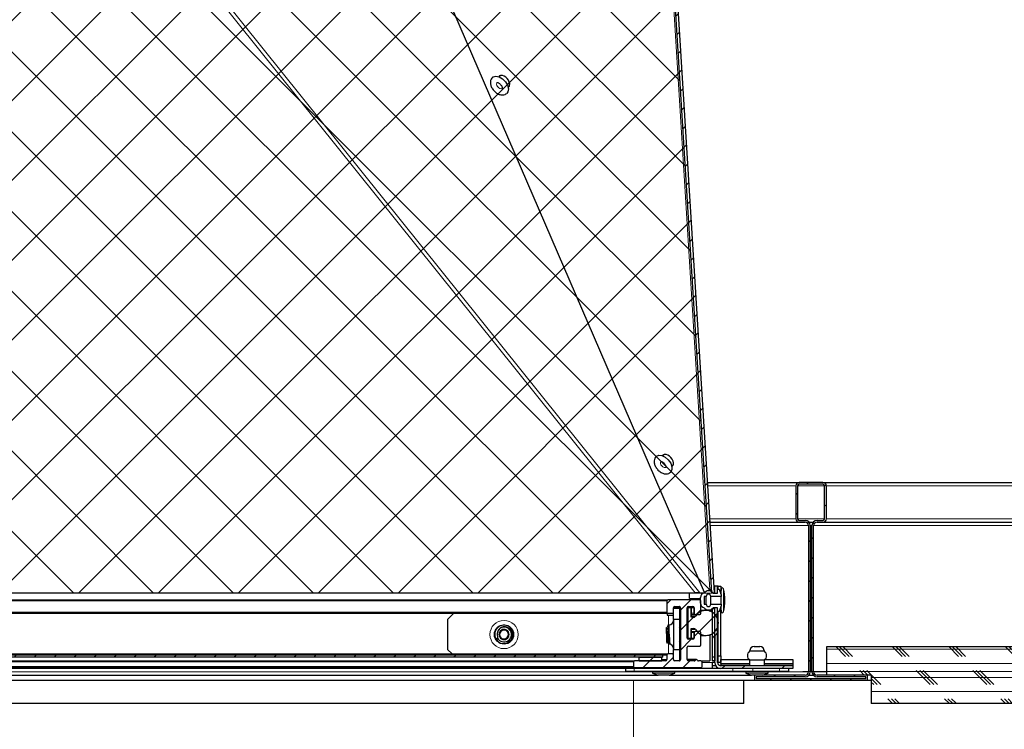
# Model space of a CAD drawing. Units: inches. Extents: x 2 to 154, y 1 to 99.
# Drawn here: x 70 to 78, y 12 to 18 of the extents above; entities that cross this region are included whole.
import ezdxf

# ---------------------------------------------------------------- set-up
doc = ezdxf.new("R2010")
doc.units = ezdxf.units.IN
doc.header["$MEASUREMENT"] = 0
doc.linetypes.add('SLD-Solid', pattern=[0])
doc.styles.add('SLDTEXTSTYLE0', font='GOTHIC.TTF', dxfattribs={"width": 0.913})
doc.dimstyles.new('SLDDIMSTYLE1', dxfattribs={"dimtxt": 0.9375, "dimasz": 1, "dimexe": 0, "dimexo": 0.0625, "dimgap": 0.234375, "dimtad": 0, "dimtih": 1, "dimtoh": 1, "dimdec": 1, "dimrnd": 1e-09, "dimzin": 12, "dimdsep": 46, "dimlunit": 5, "dimtxsty": 'SLDTEXTSTYLE0', "dimsah": 1, "dimcen": 0.09, "dimadec": 0, "dimazin": 3, "dimtfac": 1, "dimtdec": 1, "dimtofl": 0, "dimtmove": 0, "dimatfit": 3, "dimfxl": 1, "dimfrac": 2, "dimtolj": 1, "dimtzin": 12, "dimarcsym": 0})
doc.dimstyles.new('SLDDIMSTYLE2', dxfattribs={"dimtxt": 0.9375, "dimasz": 1, "dimexe": 0, "dimexo": 0.0625, "dimgap": 0.234375, "dimtad": 0, "dimtih": 1, "dimtoh": 1, "dimdec": 6, "dimrnd": 1e-09, "dimzin": 12, "dimdsep": 46, "dimlunit": 5, "dimtxsty": 'SLDTEXTSTYLE0', "dimsah": 1, "dimcen": 0.09, "dimadec": 0, "dimazin": 3, "dimtfac": 1, "dimtdec": 1, "dimtofl": 0, "dimtmove": 0, "dimatfit": 3, "dimfxl": 1, "dimfrac": 2, "dimtolj": 1, "dimtzin": 12, "dimarcsym": 0})

# ---------------------------------------------------------------- blocks, each defined once
blk = doc.blocks.new('_D_5')
at = {"color": 7, "linetype": 'SLD-Solid', "lineweight": 0}
for p, q in [((74.8606, 22.6664), (88.9862, 22.6664)), ((88.7362, 22.6664), (88.7362, 18.6065)), ((87.6971, 18.4164), (87.4119, 18.4164)), ((87.4119, 18.4164), (87.4119, 16.9269)), ((89.7752, 18.4164), (90.0604, 18.4164)), ((90.0604, 18.4164), (90.0604, 16.9269)), ((87.4119, 16.9269), (87.6971, 16.9269)), ((90.0604, 16.9269), (89.7752, 16.9269)), ((88.7362, 12.0537), (88.7362, 15.4867)), ((76.4343, 12.0537), (88.9862, 12.0537))]:
    blk.add_line(p, q, dxfattribs=at)
for points in [[(88.7362, 22.6664), (88.5487, 21.6664), (88.9237, 21.6664)], [(88.7362, 12.0537), (88.9237, 13.0537), (88.5487, 13.0537)]]:
    blk.add_solid(points, dxfattribs=at)
at = {"color": 7, "linetype": 'SLD-Solid', "lineweight": 0, "char_height": 0.9375, "attachment_point": 1, "style": 'SLDTEXTSTYLE0'}
for s, insert in [('270', (87.6971, 18.1244)), ('10 5/8"', (86.711, 16.6843))]:
    blk.add_mtext(s, dxfattribs=dict(at, insert=insert))
blk = doc.blocks.new('_D_6')
at = {"color": 7, "linetype": 'SLD-Solid', "lineweight": 0}
for p, q in [((53.9562, 11.9737), (53.9562, 8.2934)), ((74.935, 11.9737), (74.935, 8.2934)), ((63.467, 9.9132), (63.1819, 9.9132)), ((63.1819, 9.9132), (63.1819, 8.4236)), ((65.5452, 9.9132), (65.8303, 9.9132)), ((65.8303, 9.9132), (65.8303, 8.4236)), ((53.9562, 8.5434), (62.7066, 8.5434)), ((74.935, 8.5434), (66.3056, 8.5434)), ((63.1819, 8.4236), (63.467, 8.4236)), ((65.8303, 8.4236), (65.5452, 8.4236))]:
    blk.add_line(p, q, dxfattribs=at)
for points in [[(53.9562, 8.5434), (54.9562, 8.3559), (54.9562, 8.7309)], [(74.935, 8.5434), (73.935, 8.7309), (73.935, 8.3559)]]:
    blk.add_solid(points, dxfattribs=at)
at = {"color": 7, "linetype": 'SLD-Solid', "lineweight": 0, "char_height": 0.9375, "attachment_point": 1, "style": 'SLDTEXTSTYLE0'}
for s, insert in [('533', (63.467, 9.6211)), ('21"', (63.6198, 8.181))]:
    blk.add_mtext(s, dxfattribs=dict(at, insert=insert))

msp = doc.modelspace()

# ---------------------------------------------------------------- hatches: boundary and pattern name
at = {"linetype": 'SLD-Solid', "lineweight": 0}
h = msp.add_hatch(dxfattribs=at)
h.set_pattern_fill('ANSI31', angle=3e-322, style=0)
h.paths.add_polyline_path([(75.1437676, 20.5925635), (75.6305344, 12.750316), (75.6525707, 12.7504128), (75.1657253, 20.5939264)], flags=0)
at = {"linetype": 'Continuous'}
h = msp.add_hatch(dxfattribs=at)
h.set_pattern_fill('ANSI37', scale=4, style=0)
h.paths.add_polyline_path([(75.1783956, 20.034675), (75.6306347, 12.7487011), (53.2607083, 12.7487011), (53.7128472, 20.034675)], flags=0)
at = {"linetype": 'SLD-Solid', "lineweight": 0}
h = msp.add_hatch(dxfattribs=at)
h.set_pattern_fill('ANSI31', style=0)
edge = h.paths.add_edge_path(flags=0)
edge.add_line((76.0078064, 11.9767299), (77.0078064, 11.9767299))
edge.add_line((77.0078064, 11.9767299), (77.0078064, 12.0217299))
edge.add_line((77.0078064, 12.0217299), (76.5603064, 12.0217299))
edge.add_arc((76.5603064, 12.0517299), 0.03, 180, 270, ccw=False)
edge.add_line((76.5303064, 12.0517299), (76.5303064, 13.3467299))
edge.add_arc((76.5603064, 13.3467299), 0.03, 90, 180, ccw=False)
edge.add_line((76.5603064, 13.3767299), (76.6128064, 13.3767299))
edge.add_arc((76.6128064, 13.4067299), 0.03, 270, 360)
edge.add_line((76.6428064, 13.4067299), (76.6428064, 13.6967299))
edge.add_arc((76.6128064, 13.6967299), 0.03, 0, 90)
edge.add_line((76.6128064, 13.7267299), (76.4028064, 13.7267299))
edge.add_arc((76.4028064, 13.6967299), 0.03, 90, 180)
edge.add_line((76.3728064, 13.6967299), (76.3728064, 13.4067299))
edge.add_arc((76.4028064, 13.4067299), 0.03, 180, 270)
edge.add_line((76.4028064, 13.3767299), (76.4553064, 13.3767299))
edge.add_arc((76.4553064, 13.3467299), 0.03, 0, 90, ccw=False)
edge.add_line((76.4853064, 13.3467299), (76.4853064, 12.0517299))
edge.add_arc((76.4553064, 12.0517299), 0.03, 270, 360, ccw=False)
edge.add_line((76.4553064, 12.0217299), (76.0078064, 12.0217299))
edge.add_line((76.0078064, 12.0217299), (76.0078064, 11.9767299))
edge = h.paths.add_edge_path(flags=0)
edge.add_line((76.9928064, 12.0067299), (76.9928064, 11.9917299))
edge.add_line((76.9928064, 11.9917299), (76.0228064, 11.9917299))
edge.add_line((76.0228064, 11.9917299), (76.0228064, 12.0067299))
edge.add_line((76.0228064, 12.0067299), (76.4553064, 12.0067299))
edge.add_arc((76.4553064, 12.0517299), 0.045, 270, 360)
edge.add_line((76.5003064, 12.0517299), (76.5003064, 13.3467299))
edge.add_arc((76.4553064, 13.3467299), 0.045, 0, 90)
edge.add_line((76.4553064, 13.3917299), (76.4028064, 13.3917299))
edge.add_arc((76.4028064, 13.4067299), 0.015, 180, 270, ccw=False)
edge.add_line((76.3878064, 13.4067299), (76.3878064, 13.6967299))
edge.add_arc((76.4028064, 13.6967299), 0.015, 90, 180, ccw=False)
edge.add_line((76.4028064, 13.7117299), (76.6128064, 13.7117299))
edge.add_arc((76.6128064, 13.6967299), 0.015, 0, 90, ccw=False)
edge.add_line((76.6278064, 13.6967299), (76.6278064, 13.4067299))
edge.add_arc((76.6128064, 13.4067299), 0.015, 270, 360, ccw=False)
edge.add_line((76.6128064, 13.3917299), (76.5603064, 13.3917299))
edge.add_arc((76.5603064, 13.3467299), 0.045, 90, 180)
edge.add_line((76.5153064, 13.3467299), (76.5153064, 12.0517299))
edge.add_arc((76.5603064, 12.0517299), 0.045, 180, 270)
edge.add_line((76.5603064, 12.0067299), (76.9928064, 12.0067299))
h = msp.add_hatch(dxfattribs=at)
h.set_pattern_fill('ANSI32', angle=3e-322, style=0)
h.paths.add_polyline_path([(75.6556214, 12.8087299), (75.6556214, 12.7487299), (75.6806214, 12.7487299), (75.6806214, 12.8087299)], flags=0)
h = msp.add_hatch(dxfattribs=at)
h.set_pattern_fill('ANSI32', style=0)
edge = h.paths.add_edge_path(flags=0)
edge.add_line((75.5806214, 12.6487299), (75.5618714, 12.6487299))
edge.add_line((75.5618714, 12.6487299), (75.5618714, 12.7187299))
edge.add_line((75.5618714, 12.7187299), (75.5806214, 12.7187299))
edge.add_arc((75.6006214, 12.7187299), 0.02, 0, 180, ccw=False)
edge.add_line((75.6206214, 12.7187299), (75.7126214, 12.7187299))
edge.add_line((75.7126214, 12.7187299), (75.7126214, 12.7337299))
edge.add_line((75.7126214, 12.7337299), (75.6956214, 12.7827299))
edge.add_line((75.6956214, 12.7827299), (75.6806214, 12.7827299))
edge.add_line((75.6806214, 12.7827299), (75.6806214, 12.7487299))
edge.add_line((75.6806214, 12.7487299), (75.6406214, 12.7487299))
edge.add_arc((75.6006214, 12.7187299), 0.05, 36.86989765, 143.13010235)
edge.add_arc((75.5706214, 12.71), 0.04, 104.47751219, 180)
edge.add_line((75.5306214, 12.71), (75.5306214, 12.6574597))
edge.add_arc((75.5706214, 12.6574597), 0.04, 180, 255.52248781)
edge.add_arc((75.6006214, 12.6487299), 0.05, 216.86989765, 323.13010235)
edge.add_line((75.6406214, 12.6187299), (75.6806214, 12.6187299))
edge.add_line((75.6806214, 12.6187299), (75.6806214, 12.5847299))
edge.add_line((75.6806214, 12.5847299), (75.6956214, 12.5847299))
edge.add_line((75.6956214, 12.5847299), (75.7126214, 12.6337299))
edge.add_line((75.7126214, 12.6337299), (75.7126214, 12.6487299))
edge.add_line((75.7126214, 12.6487299), (75.6206214, 12.6487299))
edge.add_arc((75.6006214, 12.6487299), 0.02, 180, 360, ccw=False)
h = msp.add_hatch(dxfattribs=at)
h.set_pattern_fill('ANSI31', style=0)
edge = h.paths.add_edge_path(flags=0)
edge.add_line((75.4226214, 12.2787299), (75.5226214, 12.2787299))
edge.add_arc((75.5226214, 12.2887299), 0.01, 270, 360)
edge.add_line((75.5326214, 12.2887299), (75.5326214, 12.3987299))
edge.add_arc((75.5226214, 12.3987299), 0.01, 0, 90)
edge.add_line((75.5226214, 12.4087299), (75.4826214, 12.4087299))
edge.add_arc((75.4826214, 12.3987299), 0.01, 90, 180)
edge.add_line((75.4726214, 12.3987299), (75.4726214, 12.3487299))
edge.add_arc((75.4626214, 12.3487299), 0.01, 270, 360, ccw=False)
edge.add_line((75.4626214, 12.3387299), (75.4226214, 12.3387299))
edge.add_arc((75.4226214, 12.3487299), 0.01, 180, 270, ccw=False)
edge.add_line((75.4126214, 12.3487299), (75.4126214, 12.6187299))
edge.add_arc((75.4226214, 12.6187299), 0.01, 90, 180, ccw=False)
edge.add_line((75.4226214, 12.6287299), (75.4626214, 12.6287299))
edge.add_arc((75.4626214, 12.6187299), 0.01, 0, 90, ccw=False)
edge.add_line((75.4726214, 12.6187299), (75.4726214, 12.5687299))
edge.add_arc((75.4826214, 12.5687299), 0.01, 180, 270)
edge.add_line((75.4826214, 12.5587299), (75.5226214, 12.5587299))
edge.add_arc((75.5226214, 12.5687299), 0.01, 270, 360)
edge.add_line((75.5326214, 12.5687299), (75.5326214, 12.6787299))
edge.add_arc((75.5226214, 12.6787299), 0.01, 0, 90)
edge.add_line((75.5226214, 12.6887299), (75.2410214, 12.6887299))
edge.add_arc((75.2410214, 12.6787299), 0.01, 90, 180)
edge.add_line((75.2310214, 12.6787299), (75.2310214, 12.5787299))
edge.add_arc((75.2410214, 12.5787299), 0.01, 180, 270)
edge.add_line((75.2410214, 12.5687299), (75.2810214, 12.5687299))
edge.add_arc((75.2810214, 12.5787299), 0.01, 270, 360)
edge.add_line((75.2910214, 12.5787299), (75.2910214, 12.6187299))
edge.add_arc((75.3010214, 12.6187299), 0.01, 90, 180, ccw=False)
edge.add_line((75.3010214, 12.6287299), (75.3426214, 12.6287299))
edge.add_arc((75.3426214, 12.6187299), 0.01, 0, 90, ccw=False)
edge.add_line((75.3526214, 12.6187299), (75.3526214, 12.1587299))
edge.add_arc((75.3426214, 12.1587299), 0.01, 270, 360, ccw=False)
edge.add_line((75.3426214, 12.1487299), (75.3010214, 12.1487299))
edge.add_arc((75.3010214, 12.1587299), 0.01, 180, 270, ccw=False)
edge.add_line((75.2910214, 12.1587299), (75.2910214, 12.1987299))
edge.add_arc((75.2810214, 12.1987299), 0.01, 0, 90)
edge.add_line((75.2810214, 12.2087299), (75.2410214, 12.2087299))
edge.add_arc((75.2410214, 12.1987299), 0.01, 90, 180)
edge.add_line((75.2310214, 12.1987299), (75.2310214, 12.1587299))
edge.add_arc((75.2210214, 12.1587299), 0.01, 270, 360, ccw=False)
edge.add_line((75.2210214, 12.1487299), (74.9460158, 12.1487299))
edge.add_arc((74.9460158, 12.1387299), 0.01, 90, 180)
edge.add_line((74.9360158, 12.1387299), (74.9360158, 12.0987299))
edge.add_arc((74.9460158, 12.0987299), 0.01, 180, 270)
edge.add_line((74.9460158, 12.0887299), (75.5326214, 12.0887299))
edge.add_arc((75.5326214, 12.0987299), 0.01, 270, 360)
edge.add_line((75.5426214, 12.0987299), (75.5426214, 12.1387299))
edge.add_arc((75.5326214, 12.1387299), 0.01, 0, 90)
edge.add_line((75.5326214, 12.1487299), (75.5109057, 12.1487299))
edge.add_arc((75.5109057, 12.1587299), 0.01, 225, 270, ccw=False)
edge.add_line((75.5038346, 12.1516588), (75.4996925, 12.1558009))
edge.add_arc((75.4926214, 12.1487299), 0.01, 45, 135)
edge.add_line((75.4855503, 12.1558009), (75.4814082, 12.1516588))
edge.add_arc((75.4743371, 12.1587299), 0.01, 270, 315, ccw=False)
edge.add_line((75.4743371, 12.1487299), (75.4226214, 12.1487299))
edge.add_arc((75.4226214, 12.1587299), 0.01, 180, 270, ccw=False)
edge.add_line((75.4126214, 12.1587299), (75.4126214, 12.2687299))
edge.add_arc((75.4226214, 12.2687299), 0.01, 90, 180, ccw=False)
h = msp.add_hatch(dxfattribs=at)
h.set_pattern_fill('ANSI31', style=0)
edge = h.paths.add_edge_path(flags=0)
edge.add_line((75.4476214, 12.5337299), (75.4476214, 12.6187299))
edge.add_line((75.4476214, 12.6187299), (75.4176214, 12.6187299))
edge.add_line((75.4176214, 12.6187299), (75.4176214, 12.3487299))
edge.add_line((75.4176214, 12.3487299), (75.4476214, 12.3487299))
edge.add_line((75.4476214, 12.3487299), (75.4476214, 12.4337299))
edge.add_line((75.4476214, 12.4337299), (75.4676214, 12.4337299))
edge.add_arc((75.4676214, 12.4136526), 0.0200772, 32.54447605, 90, ccw=False)
edge.add_arc((75.5774324, 12.4837299), 0.110189, 212.54447605, 507.45552395)
edge.add_arc((75.4676214, 12.5538071), 0.0200772, 270, 327.45552395, ccw=False)
edge.add_line((75.4676214, 12.5337299), (75.4476214, 12.5337299))
h = msp.add_hatch(dxfattribs=at)
h.set_pattern_fill('ANSI31', angle=3e-322, style=0)
h.paths.add_polyline_path([(75.6332759, 12.1486332), (75.6552757, 12.1487299), (75.653249, 12.6099144), (75.6312492, 12.6098178)], flags=0)
h = msp.add_hatch(dxfattribs=at)
h.set_pattern_fill('ANSI32', angle=3e-322, style=0)
edge = h.paths.add_edge_path(flags=0)
edge.add_arc((75.7106214, 12.1337299), 0.055, 180, 270)
edge.add_line((75.7106214, 12.0787299), (76.3456214, 12.0787299))
edge.add_line((76.3456214, 12.0787299), (76.3456214, 12.1037299))
edge.add_line((76.3456214, 12.1037299), (75.7106214, 12.1037299))
edge.add_arc((75.7106214, 12.1337299), 0.03, 180, 270, ccw=False)
edge.add_line((75.6806214, 12.1337299), (75.6806214, 12.6187299))
edge.add_line((75.6806214, 12.6187299), (75.6556214, 12.6187299))
edge.add_line((75.6556214, 12.6187299), (75.6556214, 12.1337299))
h = msp.add_hatch(dxfattribs=at)
h.set_pattern_fill('ANSI31', style=0)
h.paths.add_polyline_path([(53.6956214, 12.1797299), (75.1956214, 12.1797299), (75.1956214, 12.1997299), (53.6956214, 12.1997299)], flags=0)
h = msp.add_hatch(dxfattribs=at)
h.set_pattern_fill('CORK', style=0)
h.set_pattern_definition([(3e-322, (0, 0), (0, 0.125), []), (135, (0.0625, -0.0625), (-0.25, -0.25), [0.1767767, -0.1767767]), (135, (0.09375, -0.0625), (-0.25, -0.25), [0.1767767, -0.1767767]), (135, (0.125, -0.0625), (-0.25, -0.25), [0.1767767, -0.1767767])])
h.paths.add_polyline_path([(85.5078064, 11.7717299), (85.5078064, 12.2717299), (76.6428064, 12.2717299), (76.6428064, 12.0217299), (77.0403064, 12.0217299), (77.0403064, 11.7717299)], flags=0)
h = msp.add_hatch(dxfattribs=at)
h.set_pattern_fill('ANSI34', style=0)
h.paths.add_polyline_path([(74.9871214, 12.1487299), (75.1871214, 12.1487299), (75.1871214, 12.1797299), (74.9871214, 12.1797299)], flags=0)

# ---------------------------------------------------------------- linework, layer by layer
at = {"color": 8, "linetype": 'SLD-Solid', "lineweight": 0}
for p, q in [((75.6112879, 12.777269), (75.1259747, 20.5960959)), ((75.480769, 12.7489149), (69.640605, 20.0364142)), ((75.5231951, 12.7489149), (69.6830317, 20.0364142)), ((75.5657033, 12.7545167), (72.4218727, 20.0364142)), ((75.5938324, 13.6967298), (76.3728065, 13.6967298)), ((76.3878062, 13.6967298), (76.6278064, 13.6967298)), ((76.6428061, 13.6967298), (85.4456214, 13.6967298)), ((75.6118335, 13.4067299), (76.3728065, 13.4067299)), ((75.6155576, 13.3467299), (76.4853067, 13.3467299)), ((76.3878062, 13.4067299), (76.6278064, 13.4067299)), ((76.5003064, 13.3467299), (76.5153062, 13.3467299)), ((76.5303059, 13.3467299), (85.4456214, 13.3467299)), ((76.6428061, 13.4067299), (85.4456214, 13.4067299)), ((75.6551208, 12.8087299), (75.6551208, 12.7487298)), ((75.4306213, 12.7489149), (64.5001733, 12.7489149)), ((64.5008538, 12.7483393), (75.4306213, 12.7483393)), ((75.7120749, 12.7843537), (75.7120749, 12.7353059)), ((75.7316987, 12.7863778), (75.7316987, 12.581082)), ((53.6612216, 12.6787299), (75.2300212, 12.6787299)), ((53.6612216, 12.5787298), (75.2300212, 12.5787298)), ((75.2460217, 12.4632299), (75.2460217, 12.5537299)), ((75.2910209, 12.6187299), (75.3516217, 12.6187299)), ((75.4506217, 12.6187299), (75.4716218, 12.6187299)), ((75.4506217, 12.5687299), (75.4716218, 12.5687299)), ((75.6551208, 12.6187299), (75.6551208, 12.5647433)), ((75.7120749, 12.6321538), (75.7120749, 12.583106)), ((75.4506217, 12.5430065), (75.4845459, 12.5430065)), ((75.4506217, 12.4244533), (75.4845459, 12.4244533)), ((75.4506217, 12.3987299), (75.4716218, 12.3987299)), ((75.6551208, 12.4027165), (75.6551208, 12.1838371)), ((75.2460217, 12.2087299), (75.2460217, 12.320034)), ((75.4506217, 12.3487299), (75.4716218, 12.3487299)), ((75.1956218, 12.1987299), (75.2300212, 12.1987299)), ((53.956227, 12.1387299), (74.9350157, 12.1387299)), ((75.1871211, 12.1587299), (75.2300212, 12.1587299)), ((75.3420216, 12.1587299), (75.3516217, 12.1587299)), ((75.4130602, 12.1558009), (75.4845506, 12.1558009)), ((75.41555, 12.1516588), (75.4804076, 12.1516588)), ((75.6351216, 12.1337299), (75.5426217, 12.1337299)), ((75.6551208, 12.1487292), (75.6551208, 12.1337299)), ((75.7106212, 12.1237299), (75.9642577, 12.1237299)), ((75.7106212, 12.1137299), (75.9642577, 12.1137299)), ((76.094258, 12.1237299), (76.3456218, 12.1237299)), ((76.094258, 12.1137299), (76.3456218, 12.1137299)), ((53.7968656, 12.0517299), (75.1042953, 12.0517299)), ((53.956227, 12.0987299), (74.9350157, 12.0987299)), ((74.9424816, 12.0787299), (74.9424816, 12.0537299)), ((75.3022953, 12.0517299), (75.9302584, 12.0517299)), ((75.8160346, 12.0537299), (75.8160346, 12.0787299)), ((75.9928116, 12.0787299), (75.9928116, 12.0537299)), ((76.1282585, 12.0517299), (76.4853067, 12.0517299)), ((76.2292578, 12.0537299), (76.2292578, 12.0787299)), ((76.5003064, 12.0517299), (76.5153062, 12.0517299)), ((76.5303059, 12.0517299), (76.6428061, 12.0517299))]:
    msp.add_line(p, q, dxfattribs=at)
at = {"color": 7, "linetype": 'SLD-Solid', "lineweight": 30}
for p, q in [((75.6305339, 12.7503159), (75.1437681, 20.5925637)), ((75.6525712, 12.7504128), (75.1657256, 20.5939265)), ((75.5657033, 12.7545167), (72.4218727, 20.0364142)), ((73.7491696, 17.3266973), (73.7445508, 17.3203449)), ((73.7601994, 17.3308186), (73.7471691, 17.3193318)), ((73.7612894, 17.3317209), (73.7601994, 17.3308186)), ((73.8265201, 17.2293129), (73.8395504, 17.2407997)), ((75.198013, 13.9708135), (75.1933948, 13.9644613)), ((75.2090434, 13.9749348), (75.1960125, 13.9634483)), ((75.2101322, 13.9758369), (75.2090434, 13.9749348)), ((75.2753629, 13.8734293), (75.2883938, 13.8849158)), ((75.5919704, 13.7267299), (76.4028059, 13.7267299)), ((76.3728065, 13.6967298), (76.3728065, 13.4067299)), ((76.3878062, 13.6967298), (76.3878062, 13.4067299)), ((76.6128067, 13.7267299), (76.4028059, 13.7267299)), ((76.6128067, 13.7117299), (76.4028059, 13.7117299)), ((76.6128067, 13.7267299), (85.4456214, 13.7267299)), ((76.6278064, 13.4067299), (76.6278064, 13.6967298)), ((76.6428061, 13.4067299), (76.6428061, 13.6967298)), ((75.6136956, 13.3767299), (76.4028059, 13.3767299)), ((76.4028059, 13.3917299), (76.4553061, 13.3917299)), ((76.4028059, 13.3767299), (76.4553061, 13.3767299)), ((76.4853067, 13.3467299), (76.4853067, 12.0517299)), ((76.4888478, 13.3767299), (76.5267648, 13.3767299)), ((76.5003064, 13.3467299), (76.5003064, 12.0517299)), ((76.5153062, 12.0517299), (76.5153062, 13.3467299)), ((76.5303059, 12.0517299), (76.5303059, 13.3467299)), ((76.5603065, 13.3917299), (76.6128067, 13.3917299)), ((76.5603065, 13.3767299), (76.6128067, 13.3767299)), ((76.6128067, 13.3767299), (85.4456214, 13.3767299)), ((75.6489515, 12.8087299), (75.6551208, 12.8087299)), ((75.6556218, 12.7487298), (75.6556218, 12.8087299)), ((75.6806217, 12.8087299), (75.6556218, 12.8087299)), ((75.6806217, 12.7487298), (75.6806217, 12.8087299)), ((75.6851214, 12.8087299), (75.6806217, 12.8087299)), ((75.6851214, 12.7827299), (75.6851214, 12.8087299)), ((75.6851214, 12.8087299), (75.7101213, 12.8087299)), ((75.7101213, 12.8087299), (75.7101213, 12.7487298)), ((75.4306213, 12.7489149), (75.480769, 12.7489149)), ((75.4306213, 12.7483393), (75.4306213, 12.7489149)), ((75.4306213, 12.6986279), (75.4306213, 12.7483393)), ((75.5231951, 12.7489149), (75.5607612, 12.7489149)), ((75.6205349, 12.7787299), (75.6205349, 12.7645931)), ((75.6305339, 12.7503159), (75.6525712, 12.7504128)), ((75.6406209, 12.7487298), (75.6806217, 12.7487298)), ((75.6526404, 12.748436), (75.6525794, 12.7502778)), ((75.6556218, 12.7487298), (75.6806217, 12.7487298)), ((75.6806217, 12.7487298), (75.6806217, 12.7827299)), ((75.6806217, 12.7827299), (75.6956215, 12.7827299)), ((75.6956215, 12.7827299), (75.7126217, 12.7337299)), ((75.7101213, 12.7487298), (75.7074168, 12.7487298)), ((75.7120749, 12.7843537), (75.7101213, 12.753106)), ((75.7101213, 12.7409358), (75.7101213, 12.7487298)), ((75.7126217, 12.7337299), (75.7126217, 12.7187299)), ((53.6512214, 12.6887299), (75.2400214, 12.6887299)), ((75.2300212, 12.6787299), (75.2300212, 12.5787298)), ((75.2310208, 12.6787299), (75.2310208, 12.5787298)), ((75.5226213, 12.6887299), (75.241021, 12.6887299)), ((75.4306213, 12.6987246), (75.530621, 12.6987246)), ((75.4306213, 12.6986279), (75.530621, 12.6986279)), ((75.530621, 12.6574597), (75.530621, 12.71)), ((75.5326215, 12.5687299), (75.5326215, 12.6787299)), ((75.5806209, 12.7187299), (75.5618712, 12.7187299)), ((75.5618712, 12.7187299), (75.5618712, 12.6487299)), ((75.5618712, 12.6487299), (75.5806209, 12.6487299)), ((75.5806209, 12.6487299), (75.5806209, 12.7187299)), ((75.7126217, 12.7187299), (75.6206217, 12.7187299)), ((75.6206217, 12.6487299), (75.6206217, 12.7187299)), ((75.6206217, 12.6487299), (75.7126217, 12.6487299)), ((75.7126217, 12.6337298), (75.6956215, 12.5847299)), ((75.7126217, 12.6487299), (75.7126217, 12.7187299)), ((75.7126217, 12.6487299), (75.7126217, 12.6337298)), ((53.6512214, 12.5687299), (75.2400214, 12.5687299)), ((73.3460216, 12.5687299), (73.2910217, 12.5137299)), ((75.2333874, 12.5687299), (75.2333874, 12.5537299)), ((75.2333874, 12.5537299), (75.2460217, 12.5537299)), ((75.2400214, 12.5687299), (75.241021, 12.5687299)), ((75.241021, 12.5687299), (75.2810219, 12.5687299)), ((75.2460217, 12.5537299), (75.2910209, 12.5537299)), ((75.2910209, 12.5787298), (75.2910209, 12.6187299)), ((75.2910209, 12.6137299), (75.3420216, 12.6137299)), ((75.2910209, 12.5137299), (75.2910209, 12.5787298)), ((75.3010211, 12.6287299), (75.3426212, 12.6287299)), ((75.3420216, 12.6137299), (75.3420216, 12.5137299)), ((75.3516217, 12.6187299), (75.3516217, 12.4329799)), ((75.3526214, 12.6187299), (75.3526214, 12.1587299)), ((75.4126214, 12.3487299), (75.4126214, 12.6187299)), ((75.4126214, 12.6187299), (75.4176209, 12.6187299)), ((75.4176209, 12.6187299), (75.4176209, 12.3487299)), ((75.4476215, 12.6187299), (75.4176209, 12.6187299)), ((75.4226216, 12.6287299), (75.4626213, 12.6287299)), ((75.4476215, 12.5337299), (75.4476215, 12.6187299)), ((75.4506217, 12.6187299), (75.4476215, 12.6187299)), ((75.4506217, 12.5337299), (75.4506217, 12.6187299)), ((75.4506217, 12.5587299), (75.4816208, 12.5587299)), ((75.4716218, 12.6187299), (75.4716218, 12.5687299)), ((75.4726215, 12.6187299), (75.4726215, 12.5687299)), ((75.4816208, 12.5587299), (75.4826217, 12.5587299)), ((75.4826217, 12.5587299), (75.5226213, 12.5587299)), ((75.580432, 12.5939188), (75.5326215, 12.5939188)), ((75.6106215, 12.5904153), (75.6106215, 12.5897027)), ((75.6205349, 12.6028666), (75.6205349, 12.5887299)), ((75.6532494, 12.6099145), (75.6312496, 12.6098177)), ((75.6312496, 12.6098177), (75.6332759, 12.1486332)), ((75.6806217, 12.6187299), (75.6406209, 12.6187299)), ((75.6532494, 12.6099145), (75.6552757, 12.1487299)), ((75.6556218, 12.1337299), (75.6556218, 12.6187299)), ((75.6806217, 12.6187299), (75.6556218, 12.6187299)), ((75.6806217, 12.1337299), (75.6806217, 12.6187299)), ((75.6806217, 12.5847299), (75.6806217, 12.6187299)), ((75.6956215, 12.5847299), (75.6806217, 12.5847299)), ((75.6851214, 12.5070686), (75.6851214, 12.5847299)), ((75.7101213, 12.1937299), (75.7101213, 12.626524)), ((75.7101213, 12.6143537), (75.7120749, 12.583106)), ((73.2910217, 12.5137299), (73.2910217, 12.2487299)), ((75.2465333, 12.4632299), (75.239105, 12.4632299)), ((75.2510213, 12.4559545), (75.2470343, 12.4628213)), ((75.2510213, 12.3812299), (75.2510213, 12.4662299)), ((75.3420216, 12.5137299), (75.2910209, 12.5137299)), ((75.2910209, 12.5137299), (75.2910209, 12.2487299)), ((75.3420216, 12.5137299), (75.3420216, 12.2487299)), ((75.467622, 12.5337299), (75.4476215, 12.5337299)), ((75.6851214, 12.1937299), (75.6851214, 12.4603912)), ((75.2276217, 12.4424521), (75.2276217, 12.4427107)), ((75.2276217, 12.4362525), (75.2276217, 12.3156299)), ((75.2510213, 12.2962299), (75.2510213, 12.3812299)), ((75.3526214, 12.4319799), (75.3420216, 12.4425799)), ((75.4476215, 12.4337299), (75.467622, 12.4337299)), ((75.4476215, 12.3487299), (75.4476215, 12.4337299)), ((75.4506217, 12.3487299), (75.4506217, 12.4337299)), ((75.4506217, 12.4087299), (75.4816208, 12.4087299)), ((75.4716218, 12.3987299), (75.4716218, 12.3487299)), ((75.4726215, 12.3987299), (75.4726215, 12.3487299)), ((75.4826217, 12.4087299), (75.4816208, 12.4087299)), ((75.5226213, 12.4087299), (75.4826217, 12.4087299)), ((75.5326215, 12.2887299), (75.5326215, 12.3987299)), ((75.5326215, 12.3735409), (75.580432, 12.3735409)), ((75.6106215, 12.3777571), (75.6106215, 12.1486332)), ((75.2276217, 12.3156299), (75.2344399, 12.3058924)), ((75.2454409, 12.321021), (75.2510213, 12.311529)), ((75.3420216, 12.3198798), (75.3526214, 12.3304799)), ((75.3516217, 12.3294799), (75.3516217, 12.1587299)), ((75.4126214, 12.3487299), (75.4176209, 12.3487299)), ((75.4176209, 12.3487299), (75.4476215, 12.3487299)), ((75.4626213, 12.3387299), (75.4226216, 12.3387299)), ((75.4506217, 12.3487299), (75.4476215, 12.3487299)), ((53.6512214, 12.2087299), (75.2400214, 12.2087299)), ((75.1956218, 12.1997299), (53.695621, 12.1997299)), ((73.2910217, 12.2487299), (73.3310213, 12.2087299)), ((75.1956218, 12.1797299), (75.1956218, 12.1997299)), ((75.2300212, 12.1987299), (75.2300212, 12.1587299)), ((75.2310208, 12.1987299), (75.2310208, 12.1587299)), ((75.241021, 12.2087299), (75.2400214, 12.2087299)), ((75.2810219, 12.2087299), (75.241021, 12.2087299)), ((75.2910209, 12.2087299), (75.2810219, 12.2087299)), ((75.2910209, 12.2487299), (75.3420216, 12.2487299)), ((75.2910209, 12.1987299), (75.2910209, 12.2487299)), ((75.2910209, 12.1587299), (75.2910209, 12.1987299)), ((75.3420216, 12.2487299), (75.3420216, 12.1487299)), ((75.4126214, 12.1587299), (75.4126214, 12.2687299)), ((75.4226216, 12.2787299), (75.5226213, 12.2787299)), ((76.094258, 12.2337299), (75.9642577, 12.2337299)), ((76.0042585, 12.2737299), (76.0542584, 12.2737299)), ((76.6428061, 12.2717299), (76.6428061, 12.0217299)), ((85.5078073, 12.2717299), (76.6428061, 12.2717299)), ((75.1956218, 12.1797299), (53.695621, 12.1797299)), ((53.9462268, 12.1487299), (74.9450159, 12.1487299)), ((74.9350157, 12.1387299), (74.9350157, 12.0987299)), ((74.9360154, 12.1387299), (74.9360154, 12.0987299)), ((74.9460156, 12.1487299), (74.9450159, 12.1487299)), ((75.2210218, 12.1487299), (74.9460156, 12.1487299)), ((74.9871217, 12.1487299), (74.9871217, 12.1797299)), ((74.9871217, 12.1797299), (75.1871211, 12.1797299)), ((74.9871217, 12.1487299), (75.1871211, 12.1487299)), ((75.1871211, 12.1487299), (75.1871211, 12.1797299)), ((75.3426212, 12.1487299), (75.3010211, 12.1487299)), ((75.491621, 12.1587299), (75.4126214, 12.1587299)), ((75.4743369, 12.1487299), (75.4226216, 12.1487299)), ((75.4845506, 12.1558009), (75.4804076, 12.1516588)), ((75.4855503, 12.1558009), (75.4814085, 12.1516588)), ((75.5038341, 12.1516588), (75.4996923, 12.1558009)), ((75.5326215, 12.1487299), (75.5109057, 12.1487299)), ((75.5340084, 12.1486332), (75.6106215, 12.1486332)), ((75.5426217, 12.0987299), (75.5426217, 12.1387299)), ((75.6552757, 12.1487299), (75.6332759, 12.1486332)), ((75.6351216, 12.0787299), (75.6351216, 12.1337299)), ((75.6551208, 12.1337299), (75.6351216, 12.1337299)), ((75.6806217, 12.1337299), (75.6851214, 12.1337299)), ((75.6851214, 12.1937299), (75.7101213, 12.1937299)), ((75.6851214, 12.1337299), (75.6851214, 12.1937299)), ((75.7101213, 12.1337299), (75.6851214, 12.1337299)), ((75.7101213, 12.1937299), (75.7101213, 12.1337299)), ((75.7106212, 12.1237299), (75.7106212, 12.1587299)), ((75.7106212, 12.1587299), (75.9585507, 12.1587299)), ((75.7106212, 12.1237299), (75.7106212, 12.1137299)), ((75.7106212, 12.1037299), (75.7106212, 12.1137299)), ((75.9642577, 12.1537299), (75.9642577, 12.1037299)), ((76.094258, 12.1537299), (75.9642577, 12.1537299)), ((76.094258, 12.1037299), (76.094258, 12.1537299)), ((76.099965, 12.1587299), (76.3456218, 12.1587299)), ((76.3456218, 12.1587299), (76.3456218, 12.1237299)), ((76.3456218, 12.1237299), (76.3456218, 12.1137299)), ((76.3456218, 12.1137299), (76.3456218, 12.1037299)), ((75.0379781, 12.0787299), (53.8073504, 12.0787299)), ((53.9462268, 12.0887299), (74.9450159, 12.0887299)), ((74.8692582, 12.0537299), (74.8692582, 12.0787299)), ((74.9424816, 12.0537299), (74.8692582, 12.0537299)), ((75.8160346, 12.0537299), (74.9424816, 12.0537299)), ((74.9460156, 12.0887299), (75.5326215, 12.0887299)), ((75.7106212, 12.0787299), (75.0379781, 12.0787299)), ((75.1042953, 12.0537299), (75.1042953, 12.0387299)), ((75.1042953, 12.0387299), (75.1532954, 12.0217299)), ((75.1491478, 12.0387299), (75.1042953, 12.0387299)), ((75.3022953, 12.0387299), (75.1491478, 12.0387299)), ((75.2532951, 12.0217299), (75.3022953, 12.0387299)), ((75.3022953, 12.0387299), (75.3022953, 12.0537299)), ((75.6645238, 12.1037299), (75.6351216, 12.1037299)), ((76.3456218, 12.1037299), (75.7106212, 12.1037299)), ((76.3456218, 12.0787299), (75.7106212, 12.0787299)), ((75.9928116, 12.0537299), (75.8160346, 12.0537299)), ((75.9302584, 12.0537299), (75.9302584, 12.0387299)), ((75.9302584, 12.0387299), (75.9792586, 12.0217299)), ((76.1282585, 12.0387299), (75.9302584, 12.0387299)), ((76.2292578, 12.0537299), (75.9928116, 12.0537299)), ((76.0792583, 12.0217299), (76.1282585, 12.0387299)), ((76.1282585, 12.0387299), (76.1282585, 12.0537299)), ((76.3092583, 12.0537299), (76.2292578, 12.0537299)), ((76.3092583, 12.0787299), (76.3092583, 12.0537299)), ((76.3456218, 12.1037299), (76.3456218, 12.0787299)), ((53.1340596, 11.9767299), (76.0078066, 11.9767299)), ((53.743029, 12.0217299), (75.1546436, 12.0217299)), ((75.1759476, 12.0217299), (75.1546436, 12.0217299)), ((75.2519458, 12.0217299), (75.1759476, 12.0217299)), ((75.2519458, 12.0217299), (75.9792586, 12.0217299)), ((75.9131209, 11.7717299), (75.9131209, 11.9767299)), ((76.0078066, 12.0217299), (75.9792586, 12.0217299)), ((76.0078066, 12.0217299), (76.0078066, 11.9767299)), ((76.4553061, 12.0217299), (76.0078066, 12.0217299)), ((76.0078066, 11.9767299), (77.007806, 11.9767299)), ((76.4553061, 12.0067299), (76.0228064, 12.0067299)), ((76.0228064, 12.0067299), (76.0228064, 11.9917299)), ((76.0228064, 11.9917299), (76.9928063, 11.9917299)), ((76.4888478, 12.0217299), (76.5267648, 12.0217299)), ((77.007806, 12.0217299), (76.5603065, 12.0217299)), ((76.9928063, 12.0067299), (76.5603065, 12.0067299)), ((77.0403069, 12.0217299), (76.6428061, 12.0217299)), ((76.9928063, 11.9917299), (76.9928063, 12.0067299)), ((77.007806, 11.9767299), (77.007806, 12.0217299)), ((77.007806, 11.9767299), (77.0403069, 11.9767299)), ((77.0403069, 12.0217299), (77.0403069, 11.7717299)), ((75.9131209, 11.7717299), (52.9781219, 11.7717299)), ((85.5078073, 11.7717299), (77.0403069, 11.7717299))]:
    msp.add_line(p, q, dxfattribs=at)
at = {"color": 7, "linetype": 'SLD-Solid', "lineweight": 0}
for p in [(75.1783956, 20.034675), (53.2607083, 12.7487011)]:
    msp.add_line(p, (75.6306347, 12.7487011), dxfattribs=at)
at = {"color": 7, "linetype": 'SLD-Solid', "lineweight": 30, "flags": 128}
for points in [[(73.689978, 17.3155754), (73.6944583, 17.3189516), (73.717903, 17.3254149), (73.7466634, 17.3195342), (73.7763619, 17.3022048), (73.8024764, 17.276065), (73.8210319, 17.2450935), (73.8292029, 17.214007), (73.8257451, 17.1875369), (73.815258, 17.1727337)], [(73.8271965, 17.2265891), (73.8319262, 17.2288811), (73.8337454, 17.2301208)], [(75.1389141, 13.9597739), (75.1591914, 13.9689147), (75.1868324, 13.9666193), (75.216731, 13.9524232), (75.2443369, 13.9284873), (75.265446, 13.8984561), (75.2768448, 13.8669012), (75.2767979, 13.8386267), (75.2653135, 13.8179371), (75.264532, 13.8172248)], [(75.27604, 13.870705), (75.2807696, 13.8729974), (75.2825882, 13.8742368)], [(75.6532494, 12.6099145), (75.6532294, 12.6144915), (75.6532106, 12.6187299)], [(75.2608243, 12.3021537), (75.2588719, 12.3164777), (75.2588719, 12.3164777), (75.2569184, 12.3406597), (75.2549648, 12.3710182), (75.2530124, 12.4029313), (75.2510588, 12.4315405), (75.2491052, 12.4524904), (75.2471528, 12.4625915), (75.2465333, 12.4618672)]]:
    msp.add_lwpolyline(points, dxfattribs=at)
at = {"color": 8, "linetype": 'SLD-Solid', "lineweight": 0, "flags": 128}
for points in [[(73.7757928, 17.2179264), (73.7743244, 17.2168411), (73.765687, 17.2144599), (73.7550913, 17.2166264), (73.7441495, 17.223011), (73.7345283, 17.232641), (73.727692, 17.2440516), (73.7246818, 17.2555049), (73.7259555, 17.265257), (73.728792, 17.2697303)], [(75.2239258, 13.8614786), (75.2173141, 13.858803), (75.2071297, 13.8596487), (75.1961146, 13.8648789), (75.1859442, 13.8736973), (75.1781675, 13.8847614), (75.1739682, 13.8963869), (75.1739846, 13.9068038), (75.1774365, 13.9136306)]]:
    msp.add_lwpolyline(points, dxfattribs=at)
at = {"color": 8, "linetype": 'SLD-Solid', "lineweight": 0}
msp.add_circle((73.7910214, 12.3812299), 0.125, dxfattribs=at)
at = {"color": 7, "linetype": 'SLD-Solid', "lineweight": 30}
msp.add_circle((73.7910214, 12.3812299), 0.085, dxfattribs=at)
for centre, radius, start, end in [((76.4028064, 13.6967299), 0.03, 90, 180), ((76.4028064, 13.6967299), 0.015, 90, 180), ((76.6128064, 13.6967299), 0.03, 0, 90), ((76.6128064, 13.6967299), 0.015, 0, 90), ((76.4028064, 13.4067299), 0.03, 180, 270), ((76.4028064, 13.4067299), 0.015, 180, 270), ((76.4553064, 13.3467299), 0.045, 0, 90), ((76.4553064, 13.3467299), 0.03, 0, 90), ((76.5603064, 13.3467299), 0.045, 90, 180), ((76.5603064, 13.3467299), 0.03, 90, 180), ((76.6128064, 13.4067299), 0.03, 270, 0), ((76.6128064, 13.4067299), 0.015, 270, 0), ((75.5706214, 12.71), 0.04, 104.47751219, 180), ((75.6006214, 12.7187299), 0.05, 36.86989765, 143.13010235), ((75.6006214, 12.7187299), 0.02, 360, 180), ((75.6205353, 12.7487299), 0.03, 90, 138.35013258), ((75.8279143, 12.7620103), 0.1977265, 183.39068246, 183.79746008), ((75.661507, 12.7508887), 0.0089485, 183.04837317, 183.91439497), ((75.7220551, 12.7837299), 0.01, 15.35458892, 176.42323258), ((75.3578803, 12.6837299), 0.387655, 344.64541108, 15.35458892), ((75.2400214, 12.6787299), 0.01, 90, 180), ((75.2410214, 12.6787299), 0.01, 90, 180), ((75.5226214, 12.6787299), 0.01, 0, 90), ((75.5706214, 12.6574597), 0.04, 180, 255.52248781), ((75.6006214, 12.6487299), 0.02, 180, 360), ((75.2400214, 12.5787299), 0.01, 180, 270), ((75.2410214, 12.5787299), 0.01, 180, 270), ((75.2810214, 12.5787299), 0.01, 270, 0), ((75.3010214, 12.6187299), 0.01, 90, 180), ((75.3416214, 12.6187299), 0.01, 0, 90), ((75.3426214, 12.6187299), 0.01, 0, 90), ((75.4226214, 12.6187299), 0.01, 90, 180), ((75.4616214, 12.6187299), 0.01, 0, 90), ((75.4626214, 12.6187299), 0.01, 0, 90), ((75.4816214, 12.5687299), 0.01, 180, 270), ((75.4826214, 12.5687299), 0.01, 180, 270), ((75.5774324, 12.4837299), 0.110189, 212.54447605, 147.45552395), ((75.5226214, 12.5687299), 0.01, 270, 0), ((75.6006214, 12.6487299), 0.05, 216.86989765, 323.13010235), ((75.5804324, 12.4837299), 0.110189, 62.46369624, 90), ((75.6205353, 12.6187299), 0.03, 221.65003994, 270), ((75.7220551, 12.5837299), 0.01, 183.57676742, 344.64541108), ((73.7899946, 12.3826826), 0.0815131, 253.44856914, 199.97354266), ((75.2510214, 12.5062299), 0.04, 270, 360), ((75.4676214, 12.5538071), 0.0200772, 270, 327.45552395), ((73.7910214, 12.3812299), 0.0656, 221.77937201, 125.10543549), ((73.7910214, 12.3812299), 0.0451055, 135.94240379, 195.94240379), ((73.7910214, 12.3812299), 0.0390625, 165.94240379, 225.94240379), ((73.7910214, 12.3812299), 0.0390625, 105.94240379, 165.94240379), ((73.7910214, 12.3812299), 0.0451055, 75.94240379, 135.94240379), ((73.7910214, 12.3812299), 0.0390625, 45.94240379, 105.94240379), ((73.7910214, 12.3812299), 0.0390625, 285.94240379, 345.94240379), ((73.7910214, 12.3812299), 0.0451055, 15.94240379, 75.94240379), ((73.7910214, 12.3812299), 0.0390625, 345.94240379, 45.94240379), ((73.7910214, 12.3812299), 0.0451055, 315.94240379, 15.94240379), ((75.4676214, 12.4136526), 0.0200772, 32.54447605, 90), ((75.4816214, 12.3987299), 0.01, 90, 180), ((75.4826214, 12.3987299), 0.01, 90, 180), ((75.5226214, 12.3987299), 0.01, 0, 90), ((75.5804324, 12.4837299), 0.110189, 270, 298.03986723), ((73.7910214, 12.3812299), 0.082, 198.77430004, 243.77430004), ((73.7910214, 12.3812299), 0.0451055, 195.94240379, 255.94240379), ((73.7910214, 12.3812299), 0.0390625, 225.94240379, 285.94240379), ((73.7910214, 12.3812299), 0.0451055, 255.94240379, 315.94240379), ((75.2510214, 12.2562299), 0.04, 0, 90), ((75.4226214, 12.3487299), 0.01, 180, 270), ((75.4616214, 12.3487299), 0.01, 270, 0), ((75.4626214, 12.3487299), 0.01, 270, 0), ((75.5226214, 12.2887299), 0.01, 270, 0), ((75.2400214, 12.1987299), 0.01, 90, 180), ((75.2410214, 12.1987299), 0.01, 90, 180), ((75.2810214, 12.1987299), 0.01, 0, 90), ((75.4226214, 12.2687299), 0.01, 90, 180), ((75.9942583, 12.1937299), 0.05, 126.86989765, 233.13010235), ((76.0042583, 12.2337299), 0.04, 90, 180), ((76.0542583, 12.2337299), 0.04, 0, 90), ((76.0642583, 12.1937299), 0.05, 306.86989765, 53.13010235), ((74.9450158, 12.1387299), 0.01, 90, 180), ((74.9460158, 12.1387299), 0.01, 90, 180), ((75.2200214, 12.1587299), 0.01, 270, 0), ((75.2210214, 12.1587299), 0.01, 270, 0), ((75.3010214, 12.1587299), 0.01, 180, 270), ((75.3416214, 12.1587299), 0.01, 270, 0), ((75.3426214, 12.1587299), 0.01, 270, 0), ((75.4226214, 12.1587299), 0.01, 180, 270), ((75.4733371, 12.1587299), 0.01, 270, 315), ((75.4743371, 12.1587299), 0.01, 270, 315), ((75.4916214, 12.1487299), 0.01, 90, 135), ((75.4926214, 12.1487299), 0.01, 45, 135), ((75.5109057, 12.1587299), 0.01, 225, 270), ((75.5326214, 12.1387299), 0.01, 0, 90), ((75.7106214, 12.1337299), 0.055, 180, 270), ((75.7106214, 12.1337299), 0.03, 180, 270), ((74.9450158, 12.0987299), 0.01, 180, 270), ((74.9460158, 12.0987299), 0.01, 180, 270), ((75.5326214, 12.0987299), 0.01, 270, 0), ((76.4553064, 12.0517299), 0.03, 270, 0), ((76.4553064, 12.0517299), 0.045, 270, 0), ((76.5603064, 12.0517299), 0.045, 180, 270), ((76.5603064, 12.0517299), 0.03, 180, 270)]:
    msp.add_arc(centre, radius, start, end, dxfattribs=at)
for centre, start_param, end_param in [((73.7901898, 17.2772716), 2.995045986, 6.460486855), ((73.8031954, 17.288736), 0.189705147, 0.371866881), ((73.8031954, 17.288736), 2.781939144, 2.974650305), ((75.2390331, 13.9213878), 2.995045907, 6.460486932), ((75.2520387, 13.9328521), 0.189704975, 0.371866881), ((75.2520387, 13.9328521), 2.781939144, 2.974650488)]:
    msp.add_ellipse(centre, major_axis=(-0.0419974, 0.0486266), ratio=0.603561534, start_param=start_param, end_param=end_param, dxfattribs=at)
for points, knots in [([(73.690567, 17.3149271), (73.6876518, 17.3124948), (73.678806, 17.3051141), (73.6711605, 17.2862881), (73.669336, 17.2611275), (73.6766226, 17.2329401), (73.6932996, 17.2042286), (73.7180951, 17.1792301), (73.7468919, 17.1627861), (73.775243, 17.1573374), (73.7992058, 17.1608683), (73.8100764, 17.1697353), (73.8144414, 17.1732957)], [0, 0, 0, 0, 0.04630439, 0.14050417, 0.238413813, 0.349331714, 0.468959753, 0.591003483, 0.71636553, 0.829595793, 0.931576528, 1, 1, 1, 1]), ([(73.7283473, 17.2697625), (73.7283181, 17.2697486), (73.7279513, 17.2695739), (73.7300222, 17.2701206), (73.7363435, 17.2686454), (73.7450222, 17.2644999), (73.7547208, 17.2572111), (73.7639523, 17.247236), (73.7708114, 17.2363206), (73.7744897, 17.2265721), (73.775568, 17.2195872), (73.7748557, 17.2166551), (73.7750508, 17.2170204), (73.7751023, 17.2171168)], [0, 0, 0, 0, 0.0096066687, 0.1205817182, 0.2173333096, 0.3188232917, 0.4268902924, 0.5419686392, 0.6595690655, 0.762331894, 0.8589376411, 0.9627386269, 1, 1, 1, 1]), ([(75.1397706, 13.9589567), (75.137092, 13.9569755), (75.1281288, 13.950346), (75.1204324, 13.9318177), (75.1180169, 13.9068558), (75.1247801, 13.8787621), (75.1409069, 13.8499849), (75.1652989, 13.824638), (75.1939318, 13.8076299), (75.2223817, 13.8014628), (75.2472753, 13.804645), (75.2590073, 13.8138009), (75.2640557, 13.8177408)], [0, 0, 0, 0, 0.040443893, 0.135333838, 0.232191373, 0.342021786, 0.460796867, 0.582207963, 0.706783683, 0.820158721, 0.922612709, 1, 1, 1, 1]), ([(75.1773121, 13.9139018), (75.1772591, 13.9138849), (75.1770597, 13.9138216), (75.1793824, 13.9141183), (75.185706, 13.9126296), (75.1948303, 13.9080118), (75.2045679, 13.900409), (75.2136522, 13.890212), (75.2202173, 13.8792912), (75.2236687, 13.8694276), (75.2244235, 13.8627404), (75.2235594, 13.860599), (75.2238348, 13.8609877), (75.2238671, 13.8610333)], [0, 0, 0, 0, 0.032253716, 0.121119087, 0.227734397, 0.330106699, 0.439032929, 0.554659406, 0.672219954, 0.774139158, 0.880809335, 0.986025566, 1, 1, 1, 1]), ([(75.5231951, 12.7489149), (75.5202461, 12.7489149), (75.5143757, 12.7489149), (75.5038566, 12.7489149), (75.4925731, 12.7489149), (75.4847159, 12.7489149), (75.480769, 12.7489149)], [0, 0, 0, 0, 0.251169366, 0.500002562, 0.748842262, 1, 1, 1, 1]), ([(75.2421862, 12.4628837), (75.2402053, 12.4594735), (75.2362464, 12.4526584), (75.2322775, 12.4458447), (75.2302946, 12.4424404)], [0, 0, 0, 0, 0.500369821, 1, 1, 1, 1]), ([(75.2572469, 12.3017689), (75.2571374, 12.3018524), (75.2563775, 12.3024319), (75.2549641, 12.3155101), (75.2530128, 12.3394094), (75.2510588, 12.370811), (75.2491048, 12.4034557), (75.2471534, 12.4329534), (75.2451987, 12.4539743), (75.2435354, 12.4643039), (75.242521, 12.4621048), (75.242158, 12.4613178)], [0, 0, 0, 0, 0.021791165, 0.151231199, 0.280668785, 0.410107483, 0.539546021, 0.668983981, 0.798422965, 0.927861374, 1, 1, 1, 1]), ([(73.7502291, 12.4266925), (73.7454417, 12.4218243), (73.7349819, 12.4111878), (73.7278169, 12.3882324), (73.7304002, 12.3722654), (73.7316918, 12.364282)], [0, 0, 0, 0, 0.296756987, 0.648379187, 1, 1, 1, 1]), ([(73.737085, 12.4111981), (73.7359114, 12.4088691), (73.7316319, 12.4003766), (73.728001, 12.3841368), (73.7304818, 12.3707912), (73.7316918, 12.364282)], [0, 0, 0, 0, 0.162170096, 0.591358491, 1, 1, 1, 1]), ([(73.7532962, 12.4348969), (73.7510005, 12.4326059), (73.7441545, 12.4257735), (73.7399077, 12.4170178), (73.737085, 12.4111981)], [0, 0, 0, 0, 0.3353223865, 1, 1, 1, 1]), ([(73.7586066, 12.4125954), (73.7570384, 12.4063317), (73.754355, 12.3956137), (73.750453, 12.3800338), (73.7485114, 12.3722785), (73.7476507, 12.3688407)], [0, 0, 0, 0, 0.439106373, 0.751364421, 1, 1, 1, 1]), ([(73.7547851, 12.3076709), (73.7628214, 12.3050051), (73.7794916, 12.2994753), (73.8065782, 12.3018223), (73.8316263, 12.3126098), (73.8512279, 12.3312139), (73.8633403, 12.354776), (73.8665861, 12.3806371), (73.8611404, 12.4056992), (73.8477517, 12.426972), (73.8282849, 12.4422482), (73.8053317, 12.4499443), (73.7815903, 12.4492813), (73.7640739, 12.4428124), (73.7555968, 12.4365866), (73.7532962, 12.4348969)], [0, 0, 0, 0, 0.081322408, 0.168691974, 0.25611344, 0.341034837, 0.425105799, 0.507712613, 0.588455726, 0.668741483, 0.746176331, 0.823685475, 0.898229594, 0.97237971, 1, 1, 1, 1]), ([(73.8019772, 12.4249846), (73.7995071, 12.4242789), (73.7925954, 12.4223045), (73.7798132, 12.418653), (73.767457, 12.4151237), (73.7607319, 12.4132025), (73.7586066, 12.4125954)], [0, 0, 0, 0, 0.18093737, 0.506283955, 0.843977885, 1, 1, 1, 1]), ([(73.8343919, 12.393619), (73.8297517, 12.3981092), (73.8218117, 12.4057923), (73.8102695, 12.4169608), (73.8045241, 12.4225202), (73.8019772, 12.4249846)], [0, 0, 0, 0, 0.439103841, 0.751360894, 1, 1, 1, 1]), ([(73.823436, 12.3498644), (73.8250043, 12.3561281), (73.8276877, 12.366846), (73.8315896, 12.3824259), (73.8335312, 12.3901812), (73.8343919, 12.393619)], [0, 0, 0, 0, 0.439106373, 0.751364421, 1, 1, 1, 1]), ([(75.2276217, 12.4362525), (75.2276217, 12.4375277), (75.2276217, 12.4413306), (75.2276217, 12.4420043), (75.2276217, 12.4424521)], [0, 0, 0, 0, 0.335338098, 1, 1, 1, 1]), ([(75.2433524, 12.3204216), (75.2433172, 12.3202797), (75.2426359, 12.3175321), (75.2412913, 12.3208201), (75.2393398, 12.3310648), (75.2373877, 12.3499557), (75.2354332, 12.3733252), (75.2334817, 12.3980188), (75.2315277, 12.4199574), (75.2295739, 12.4366744), (75.2282724, 12.4405262), (75.2276217, 12.4424521)], [0, 0, 0, 0, 0.006762256, 0.130917867, 0.255072402, 0.379226869, 0.503381953, 0.627536246, 0.751691874, 0.875847662, 1, 1, 1, 1]), ([(75.2346194, 12.3060184), (75.234591, 12.3059339), (75.2342659, 12.3049688), (75.2335718, 12.311465), (75.2326754, 12.325151), (75.231724, 12.3456976), (75.2307746, 12.3694091), (75.2298734, 12.3935891), (75.2288902, 12.4153661), (75.2281868, 12.4292055), (75.2277424, 12.4347482), (75.2276217, 12.4362525)], [0, 0, 0, 0, 0.013590441, 0.155327048, 0.293868129, 0.431623278, 0.56448681, 0.697478212, 0.825380521, 0.952608095, 1, 1, 1, 1]), ([(75.2454257, 12.3215286), (75.2453502, 12.3215781), (75.2446215, 12.3220562), (75.2432481, 12.3318296), (75.241293, 12.3497466), (75.2393393, 12.3733964), (75.2373878, 12.3979431), (75.2354331, 12.4201888), (75.2334819, 12.4358241), (75.2319723, 12.4433904), (75.2311155, 12.442195), (75.2309094, 12.4419075)], [0, 0, 0, 0, 0.015551407, 0.150099175, 0.284647928, 0.41919682, 0.553744855, 0.688294336, 0.822843463, 0.957389908, 1, 1, 1, 1]), ([(73.7421027, 12.3375229), (73.7386234, 12.3387193), (73.7316326, 12.3411232), (73.7218582, 12.3469918), (73.7162349, 12.3521993), (73.7133845, 12.3548389)], [0, 0, 0, 0, 0.328222347, 0.659483893, 1, 1, 1, 1]), ([(73.7316918, 12.364282), (73.7333791, 12.3571631), (73.7356254, 12.3476856), (73.740812, 12.339548), (73.7421027, 12.3375229)], [0, 0, 0, 0, 0.751141038, 1, 1, 1, 1]), ([(73.7476507, 12.3688407), (73.7522909, 12.3643506), (73.7602309, 12.3566674), (73.7717731, 12.3454989), (73.7775186, 12.3399396), (73.7800654, 12.3374752)], [0, 0, 0, 0, 0.439103534, 0.751361279, 1, 1, 1, 1]), ([(73.7800654, 12.3374752), (73.7821907, 12.3380823), (73.7889157, 12.3400034), (73.8012718, 12.343533), (73.8140541, 12.3471842), (73.8209659, 12.3491587), (73.823436, 12.3498644)], [0, 0, 0, 0, 0.156022141, 0.493704135, 0.8190626, 1, 1, 1, 1]), ([(75.2354666, 12.3066559), (75.236136, 12.3078096), (75.2387857, 12.3123761), (75.2414422, 12.3169371), (75.2434275, 12.3203458)], [0, 0, 0, 0, 0.252642511, 1, 1, 1, 1])]:
    msp.add_open_spline(points, degree=3, knots=knots, dxfattribs=at)

# ---------------------------------------------------------------- dimensions: what is measured, and where the dimension line sits
at = {"color": 7, "linetype": 'SLD-Solid', "lineweight": 0}
dim = msp.add_linear_dim(base=(88.7361548, 22.6663793), p1=(76.3092583, 12.0537299), p2=(74.7356214, 22.6663793), angle=90, dimstyle='SLDDIMSTYLE2', dxfattribs=at)
dim.commit()
dim.dimension.update_dxf_attribs({"geometry": '_D_5', "text_midpoint": (88.7361548, 17.0466417), "dimtype": 160})
dim = msp.add_linear_dim(base=(74.9350158, 8.5433824), p1=(53.956227, 12.0987299), p2=(74.9350158, 12.0987299), dimstyle='SLDDIMSTYLE1', dxfattribs=at)
dim.commit()
dim.dimension.update_dxf_attribs({"geometry": '_D_6', "text_midpoint": (64.5060895, 8.5433824), "dimtype": 160})

doc.saveas('drawing.dxf')
